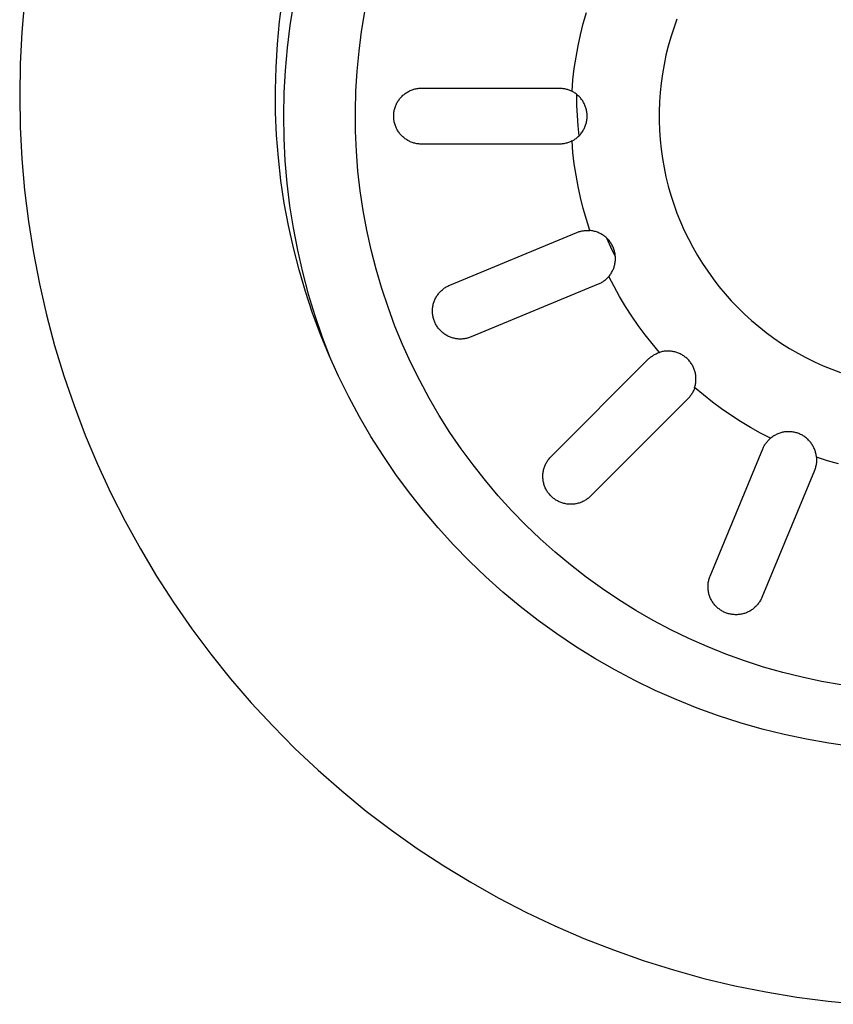
# Model space of a CAD drawing. Units: millimetres. Extents: x -969 to 869, y -925 to 967.
# Drawn here: x 164 to 215, y -628 to -566 of the extents above; entities that cross this region are included whole.
import ezdxf

# ---------------------------------------------------------------- set-up
doc = ezdxf.new("R2010")
doc.units = ezdxf.units.MM
doc.header["$MEASUREMENT"] = 0
doc.layers.add('Make2D$visible$lines', color=7, linetype='Continuous', true_color=0x000000)

msp = doc.modelspace()

# ---------------------------------------------------------------- linework, layer by layer
at = {"layer": 'Make2D$visible$lines', "color": 7, "true_color": 0xffffff}
for p, q in [((164.06, -564.873), (163.888, -566.844)), ((180.012, -566.182), (180.197, -564.771)), ((180.872, -565.026), (180.65, -566.421)), ((185.142, -566.797), (185.347, -565.565)), ((199.007, -566.306), (199.202, -565.618)), ((179.876, -567.599), (180.012, -566.182)), ((198.834, -567), (199.007, -566.306)), ((204.868, -566.029), (204.667, -566.584)), ((163.888, -566.844), (163.785, -568.82)), ((180.65, -566.421), (180.476, -567.823)), ((184.98, -568.036), (185.142, -566.797)), ((198.683, -567.7), (198.834, -567)), ((204.667, -566.584), (204.486, -567.146)), ((179.79, -569.019), (179.876, -567.599)), ((204.486, -567.146), (204.324, -567.713)), ((180.476, -567.823), (180.352, -569.23)), ((184.861, -569.28), (184.98, -568.036)), ((198.555, -568.404), (198.683, -567.7)), ((204.324, -567.713), (204.182, -568.286)), ((163.785, -568.82), (163.751, -570.798)), ((198.449, -569.111), (198.555, -568.404)), ((204.182, -568.286), (204.06, -568.863)), ((179.753, -570.442), (179.79, -569.019)), ((180.352, -569.23), (180.277, -570.641)), ((184.785, -570.528), (184.861, -569.28)), ((198.366, -569.822), (198.449, -569.111)), ((203.958, -569.445), (203.876, -570.029)), ((204.06, -568.863), (203.958, -569.445)), ((198.305, -570.535), (198.366, -569.822)), ((203.876, -570.029), (203.815, -570.616)), ((179.765, -571.865), (179.753, -570.442)), ((180.277, -570.641), (180.251, -572.054)), ((184.752, -571.777), (184.785, -570.528)), ((187.824, -570.71), (187.873, -570.674)), ((187.873, -570.674), (187.923, -570.639)), ((187.923, -570.639), (187.974, -570.605)), ((187.974, -570.605), (188.026, -570.574)), ((188.026, -570.574), (188.08, -570.544)), ((188.08, -570.544), (188.134, -570.516)), ((188.134, -570.516), (188.189, -570.491)), ((188.189, -570.491), (188.246, -570.467)), ((188.246, -570.467), (188.303, -570.445)), ((188.303, -570.445), (188.36, -570.425)), ((188.36, -570.425), (188.419, -570.407)), ((188.419, -570.407), (188.478, -570.391)), ((188.478, -570.391), (188.537, -570.378)), ((188.537, -570.378), (188.597, -570.366)), ((188.597, -570.366), (188.658, -570.356)), ((188.658, -570.356), (188.718, -570.349)), ((188.718, -570.349), (188.779, -570.344)), ((188.779, -570.344), (188.84, -570.34)), ((188.84, -570.34), (188.901, -570.339)), ((188.901, -570.339), (197.501, -570.339)), ((197.501, -570.339), (197.557, -570.34)), ((197.557, -570.34), (197.612, -570.342)), ((197.612, -570.342), (197.668, -570.346)), ((197.668, -570.346), (197.723, -570.352)), ((197.723, -570.352), (197.779, -570.36)), ((197.779, -570.36), (197.833, -570.37)), ((197.833, -570.37), (197.888, -570.381)), ((197.888, -570.381), (197.942, -570.394)), ((197.942, -570.394), (197.996, -570.409)), ((197.996, -570.409), (198.049, -570.426)), ((198.049, -570.426), (198.102, -570.444)), ((198.102, -570.444), (198.153, -570.464)), ((198.153, -570.464), (198.205, -570.486)), ((198.205, -570.486), (198.255, -570.51)), ((198.255, -570.51), (198.305, -570.535)), ((198.358, -570.564), (198.305, -570.535)), ((198.411, -570.594), (198.358, -570.564)), ((198.462, -570.627), (198.411, -570.594)), ((198.512, -570.661), (198.462, -570.627)), ((198.561, -570.697), (198.512, -570.661)), ((198.609, -570.735), (198.561, -570.697)), ((203.815, -570.616), (203.774, -571.205)), ((163.751, -570.798), (163.785, -572.776)), ((187.328, -571.322), (187.356, -571.268)), ((187.356, -571.268), (187.386, -571.214)), ((187.386, -571.214), (187.417, -571.162)), ((187.417, -571.162), (187.45, -571.111)), ((187.45, -571.111), (187.485, -571.061)), ((187.485, -571.061), (187.522, -571.012)), ((187.522, -571.012), (187.561, -570.964)), ((187.561, -570.964), (187.601, -570.918)), ((187.601, -570.918), (187.642, -570.874)), ((187.642, -570.874), (187.685, -570.831)), ((187.685, -570.831), (187.73, -570.789)), ((187.73, -570.789), (187.776, -570.749)), ((187.776, -570.749), (187.824, -570.71)), ((198.606, -570.798), (198.606, -570.732)), ((198.614, -571.429), (198.606, -570.798)), ((198.655, -570.774), (198.609, -570.735)), ((198.7, -570.815), (198.655, -570.774)), ((198.744, -570.857), (198.7, -570.815)), ((198.786, -570.901), (198.744, -570.857)), ((198.826, -570.946), (198.786, -570.901)), ((198.865, -570.993), (198.826, -570.946)), ((198.902, -571.041), (198.865, -570.993)), ((198.938, -571.09), (198.902, -571.041)), ((198.972, -571.141), (198.938, -571.09)), ((199.004, -571.192), (198.972, -571.141)), ((199.034, -571.245), (199.004, -571.192)), ((199.062, -571.299), (199.034, -571.245)), ((199.089, -571.354), (199.062, -571.299)), ((203.774, -571.205), (203.754, -571.794)), ((179.827, -573.287), (179.765, -571.865)), ((184.763, -573.027), (184.752, -571.777)), ((187.155, -571.967), (187.161, -571.906)), ((187.161, -571.906), (187.168, -571.846)), ((187.168, -571.846), (187.178, -571.785)), ((187.178, -571.785), (187.189, -571.726)), ((187.189, -571.726), (187.203, -571.666)), ((187.203, -571.666), (187.219, -571.607)), ((187.219, -571.607), (187.237, -571.549)), ((187.237, -571.549), (187.257, -571.491)), ((187.257, -571.491), (187.279, -571.434)), ((187.279, -571.434), (187.302, -571.378)), ((187.302, -571.378), (187.328, -571.322)), ((198.641, -572.059), (198.614, -571.429)), ((199.114, -571.409), (199.089, -571.354)), ((199.136, -571.465), (199.114, -571.409)), ((199.157, -571.523), (199.136, -571.465)), ((199.175, -571.58), (199.157, -571.523)), ((199.192, -571.639), (199.175, -571.58)), ((199.207, -571.698), (199.192, -571.639)), ((199.219, -571.757), (199.207, -571.698)), ((199.23, -571.817), (199.219, -571.757)), ((199.238, -571.877), (199.23, -571.817)), ((199.245, -571.938), (199.238, -571.877)), ((203.754, -571.794), (203.754, -572.384)), ((180.251, -572.054), (180.275, -573.467)), ((187.151, -572.089), (187.152, -572.028)), ((187.152, -572.15), (187.151, -572.089)), ((187.152, -572.028), (187.155, -571.967)), ((187.155, -572.211), (187.152, -572.15)), ((187.161, -572.272), (187.155, -572.211)), ((187.168, -572.333), (187.161, -572.272)), ((187.178, -572.393), (187.168, -572.333)), ((187.189, -572.453), (187.178, -572.393)), ((187.203, -572.513), (187.189, -572.453)), ((187.219, -572.572), (187.203, -572.513)), ((198.686, -572.688), (198.641, -572.059)), ((199.175, -572.598), (199.192, -572.54)), ((199.192, -572.54), (199.207, -572.481)), ((199.207, -572.481), (199.219, -572.421)), ((199.219, -572.421), (199.23, -572.362)), ((199.23, -572.362), (199.238, -572.301)), ((199.238, -572.301), (199.245, -572.241)), ((199.249, -571.998), (199.245, -571.938)), ((199.245, -572.241), (199.249, -572.18)), ((199.251, -572.059), (199.249, -571.998)), ((199.249, -572.18), (199.251, -572.12)), ((199.251, -572.12), (199.251, -572.059)), ((203.754, -572.384), (203.774, -572.974)), ((163.785, -572.776), (163.888, -574.752)), ((184.818, -574.275), (184.763, -573.027)), ((187.237, -572.63), (187.219, -572.572)), ((187.257, -572.688), (187.237, -572.63)), ((187.279, -572.745), (187.257, -572.688)), ((187.302, -572.801), (187.279, -572.745)), ((187.328, -572.857), (187.302, -572.801)), ((187.356, -572.911), (187.328, -572.857)), ((187.386, -572.964), (187.356, -572.911)), ((187.417, -573.017), (187.386, -572.964)), ((187.45, -573.068), (187.417, -573.017)), ((187.485, -573.118), (187.45, -573.068)), ((187.522, -573.167), (187.485, -573.118)), ((187.561, -573.214), (187.522, -573.167)), ((198.75, -573.316), (198.686, -572.688)), ((198.865, -573.186), (198.902, -573.138)), ((198.902, -573.138), (198.938, -573.088)), ((198.938, -573.088), (198.972, -573.038)), ((198.972, -573.038), (199.004, -572.986)), ((199.004, -572.986), (199.034, -572.934)), ((199.034, -572.934), (199.062, -572.88)), ((199.062, -572.88), (199.089, -572.825)), ((199.089, -572.825), (199.114, -572.77)), ((199.114, -572.77), (199.136, -572.713)), ((199.136, -572.713), (199.157, -572.656)), ((199.157, -572.656), (199.175, -572.598)), ((203.774, -572.974), (203.815, -573.563)), ((179.938, -574.706), (179.827, -573.287)), ((180.275, -573.467), (180.347, -574.878)), ((187.601, -573.26), (187.561, -573.214)), ((187.642, -573.305), (187.601, -573.26)), ((187.685, -573.348), (187.642, -573.305)), ((187.73, -573.39), (187.685, -573.348)), ((187.776, -573.43), (187.73, -573.39)), ((187.824, -573.468), (187.776, -573.43)), ((187.873, -573.505), (187.824, -573.468)), ((187.923, -573.54), (187.873, -573.505)), ((187.974, -573.573), (187.923, -573.54)), ((188.026, -573.605), (187.974, -573.573)), ((188.08, -573.635), (188.026, -573.605)), ((188.134, -573.662), (188.08, -573.635)), ((188.189, -573.688), (188.134, -573.662)), ((188.246, -573.712), (188.189, -573.688)), ((188.303, -573.734), (188.246, -573.712)), ((188.36, -573.754), (188.303, -573.734)), ((188.419, -573.772), (188.36, -573.754)), ((188.478, -573.787), (188.419, -573.772)), ((197.972, -573.775), (197.915, -573.79)), ((198.03, -573.758), (197.972, -573.775)), ((198.086, -573.739), (198.03, -573.758)), ((198.142, -573.718), (198.086, -573.739)), ((198.197, -573.695), (198.142, -573.718)), ((198.251, -573.67), (198.197, -573.695)), ((198.305, -573.644), (198.251, -573.67)), ((198.305, -573.644), (198.358, -573.615)), ((198.366, -574.357), (198.305, -573.644)), ((198.358, -573.615), (198.411, -573.584)), ((198.411, -573.584), (198.462, -573.552)), ((198.462, -573.552), (198.512, -573.518)), ((198.512, -573.518), (198.561, -573.482)), ((198.561, -573.482), (198.609, -573.444)), ((198.609, -573.444), (198.655, -573.405)), ((198.655, -573.405), (198.7, -573.364)), ((198.7, -573.364), (198.744, -573.322)), ((198.744, -573.322), (198.786, -573.278)), ((198.786, -573.278), (198.826, -573.232)), ((198.826, -573.232), (198.865, -573.186)), ((203.815, -573.563), (203.876, -574.15)), ((184.915, -575.521), (184.818, -574.275)), ((188.537, -573.801), (188.478, -573.787)), ((188.597, -573.813), (188.537, -573.801)), ((188.658, -573.822), (188.597, -573.813)), ((188.718, -573.83), (188.658, -573.822)), ((188.779, -573.835), (188.718, -573.83)), ((188.84, -573.838), (188.779, -573.835)), ((188.901, -573.839), (188.84, -573.838)), ((197.501, -573.839), (188.901, -573.839)), ((197.561, -573.838), (197.501, -573.839)), ((197.62, -573.835), (197.561, -573.838)), ((197.68, -573.83), (197.62, -573.835)), ((197.739, -573.823), (197.68, -573.83)), ((197.798, -573.814), (197.739, -573.823)), ((197.857, -573.803), (197.798, -573.814)), ((197.915, -573.79), (197.857, -573.803)), ((198.449, -575.067), (198.366, -574.357)), ((203.876, -574.15), (203.958, -574.734)), ((163.888, -574.752), (164.06, -576.723)), ((180.098, -576.12), (179.938, -574.706)), ((180.347, -574.878), (180.469, -576.285)), ((203.958, -574.734), (204.06, -575.315)), ((185.056, -576.762), (184.915, -575.521)), ((198.555, -575.775), (198.449, -575.067)), ((204.06, -575.315), (204.182, -575.893)), ((180.307, -577.528), (180.098, -576.12)), ((198.683, -576.479), (198.555, -575.775)), ((204.182, -575.893), (204.324, -576.466)), ((164.06, -576.723), (164.3, -578.687)), ((180.469, -576.285), (180.64, -577.688)), ((185.239, -577.999), (185.056, -576.762)), ((198.834, -577.178), (198.683, -576.479)), ((204.324, -576.466), (204.486, -577.033)), ((199.007, -577.873), (198.834, -577.178)), ((204.486, -577.033), (204.667, -577.595)), ((180.565, -578.927), (180.307, -577.528)), ((180.64, -577.688), (180.86, -579.083)), ((185.466, -579.227), (185.239, -577.999)), ((199.202, -578.561), (199.007, -577.873)), ((204.667, -577.595), (204.868, -578.149)), ((164.3, -578.687), (164.608, -580.642)), ((199.419, -579.243), (199.202, -578.561)), ((204.868, -578.149), (205.088, -578.697)), ((205.088, -578.697), (205.327, -579.237)), ((180.872, -580.317), (180.565, -578.927)), ((180.86, -579.083), (181.128, -580.471)), ((185.735, -580.448), (185.466, -579.227)), ((198.705, -579.33), (198.758, -579.313)), ((198.758, -579.313), (198.812, -579.297)), ((198.812, -579.297), (198.865, -579.283)), ((198.865, -579.283), (198.92, -579.271)), ((198.92, -579.271), (198.975, -579.26)), ((198.975, -579.26), (199.03, -579.252)), ((199.03, -579.252), (199.085, -579.245)), ((199.085, -579.245), (199.14, -579.24)), ((199.14, -579.24), (199.196, -579.237)), ((199.196, -579.237), (199.252, -579.236)), ((199.252, -579.236), (199.307, -579.236)), ((199.307, -579.236), (199.363, -579.239)), ((199.363, -579.239), (199.419, -579.243)), ((199.479, -579.249), (199.419, -579.243)), ((199.539, -579.257), (199.479, -579.249)), ((199.599, -579.268), (199.539, -579.257)), ((199.659, -579.28), (199.599, -579.268)), ((199.718, -579.295), (199.659, -579.28)), ((199.776, -579.311), (199.718, -579.295)), ((199.834, -579.33), (199.776, -579.311)), ((205.327, -579.237), (205.584, -579.768)), ((190.656, -582.661), (198.601, -579.37)), ((198.601, -579.37), (198.653, -579.349)), ((198.653, -579.349), (198.705, -579.33)), ((199.891, -579.35), (199.834, -579.33)), ((199.948, -579.373), (199.891, -579.35)), ((200.003, -579.397), (199.948, -579.373)), ((200.058, -579.424), (200.003, -579.397)), ((200.112, -579.452), (200.058, -579.424)), ((200.164, -579.482), (200.112, -579.452)), ((200.216, -579.514), (200.164, -579.482)), ((200.267, -579.548), (200.216, -579.514)), ((200.316, -579.583), (200.267, -579.548)), ((200.364, -579.62), (200.316, -579.583)), ((200.411, -579.659), (200.364, -579.62)), ((200.456, -579.699), (200.411, -579.659)), ((200.5, -579.741), (200.456, -579.699)), ((200.743, -580.289), (200.486, -579.728)), ((200.543, -579.785), (200.5, -579.741)), ((200.584, -579.83), (200.543, -579.785)), ((200.623, -579.876), (200.584, -579.83)), ((200.661, -579.923), (200.623, -579.876)), ((200.697, -579.972), (200.661, -579.923)), ((205.584, -579.768), (205.86, -580.29)), ((181.226, -581.696), (180.872, -580.317)), ((181.128, -580.471), (181.444, -581.847)), ((186.046, -581.658), (185.735, -580.448)), ((200.731, -580.022), (200.697, -579.972)), ((200.764, -580.074), (200.731, -580.022)), ((201.015, -580.842), (200.743, -580.289)), ((200.795, -580.126), (200.764, -580.074)), ((200.824, -580.179), (200.795, -580.126)), ((200.851, -580.234), (200.824, -580.179)), ((200.876, -580.289), (200.851, -580.234)), ((200.899, -580.345), (200.876, -580.289)), ((200.92, -580.402), (200.899, -580.345)), ((200.94, -580.46), (200.92, -580.402)), ((200.957, -580.518), (200.94, -580.46)), ((200.972, -580.577), (200.957, -580.518)), ((205.86, -580.29), (206.153, -580.801)), ((164.608, -580.642), (164.983, -582.584)), ((200.985, -580.636), (200.972, -580.577)), ((200.997, -580.696), (200.985, -580.636)), ((201.006, -580.756), (200.997, -580.696)), ((201.013, -580.816), (201.006, -580.756)), ((201.01, -581.18), (201.016, -581.12)), ((201.017, -580.877), (201.013, -580.816)), ((201.016, -581.12), (201.019, -581.059)), ((201.02, -580.937), (201.017, -580.877)), ((201.019, -581.059), (201.021, -580.998)), ((201.021, -580.998), (201.02, -580.937)), ((206.153, -580.801), (206.464, -581.303)), ((181.628, -583.061), (181.226, -581.696)), ((186.399, -582.857), (186.046, -581.658)), ((200.813, -581.814), (200.841, -581.76)), ((200.841, -581.76), (200.867, -581.705)), ((200.867, -581.705), (200.891, -581.65)), ((200.891, -581.65), (200.913, -581.593)), ((200.913, -581.593), (200.933, -581.536)), ((200.933, -581.536), (200.951, -581.478)), ((200.951, -581.478), (200.967, -581.419)), ((200.967, -581.419), (200.981, -581.36)), ((200.981, -581.36), (200.993, -581.3)), ((200.993, -581.3), (201.002, -581.24)), ((201.002, -581.24), (201.01, -581.18)), ((206.464, -581.303), (206.793, -581.793)), ((181.444, -581.847), (181.809, -583.213)), ((200.304, -582.399), (200.255, -582.434)), ((200.351, -582.363), (200.304, -582.399)), ((200.398, -582.326), (200.351, -582.363)), ((200.443, -582.287), (200.398, -582.326)), ((200.486, -582.246), (200.443, -582.287)), ((200.528, -582.204), (200.486, -582.246)), ((200.569, -582.16), (200.528, -582.204)), ((200.608, -582.115), (200.569, -582.16)), ((200.608, -582.115), (200.647, -582.068)), ((200.937, -582.751), (200.608, -582.115)), ((200.647, -582.068), (200.683, -582.02)), ((200.683, -582.02), (200.718, -581.97)), ((200.718, -581.97), (200.752, -581.919)), ((200.752, -581.919), (200.783, -581.867)), ((200.783, -581.867), (200.813, -581.814)), ((206.793, -581.793), (207.138, -582.272)), ((207.138, -582.272), (207.5, -582.738)), ((164.983, -582.584), (165.426, -584.513)), ((186.794, -584.043), (186.399, -582.857)), ((190.104, -583.024), (190.148, -582.983)), ((190.148, -582.983), (190.194, -582.943)), ((190.194, -582.943), (190.24, -582.905)), ((190.24, -582.905), (190.288, -582.868)), ((190.288, -582.868), (190.338, -582.833)), ((190.338, -582.833), (190.388, -582.8)), ((190.388, -582.8), (190.44, -582.769)), ((190.44, -582.769), (190.492, -582.739)), ((190.492, -582.739), (190.546, -582.711)), ((190.546, -582.711), (190.6, -582.685)), ((190.6, -582.685), (190.656, -582.661)), ((199.941, -582.604), (191.995, -585.895)), ((199.995, -582.58), (199.941, -582.604)), ((200.049, -582.554), (199.995, -582.58)), ((200.102, -582.527), (200.049, -582.554)), ((200.154, -582.498), (200.102, -582.527)), ((200.205, -582.467), (200.154, -582.498)), ((200.255, -582.434), (200.205, -582.467)), ((201.286, -583.375), (200.937, -582.751)), ((207.5, -582.738), (207.877, -583.192)), ((182.077, -584.411), (181.628, -583.061)), ((181.809, -583.213), (182.22, -584.564)), ((189.681, -583.679), (189.703, -583.622)), ((189.703, -583.622), (189.727, -583.567)), ((189.727, -583.567), (189.752, -583.512)), ((189.752, -583.512), (189.78, -583.458)), ((189.78, -583.458), (189.809, -583.405)), ((189.809, -583.405), (189.84, -583.353)), ((189.84, -583.353), (189.873, -583.302)), ((189.873, -583.302), (189.907, -583.253)), ((189.907, -583.253), (189.943, -583.205)), ((189.943, -583.205), (189.981, -583.157)), ((189.981, -583.157), (190.021, -583.112)), ((190.021, -583.112), (190.062, -583.067)), ((190.062, -583.067), (190.104, -583.024)), ((201.655, -583.989), (201.286, -583.375)), ((207.877, -583.192), (208.27, -583.632)), ((208.27, -583.632), (208.678, -584.058)), ((187.229, -585.214), (186.794, -584.043)), ((189.576, -584.27), (189.577, -584.21)), ((189.577, -584.21), (189.58, -584.15)), ((189.58, -584.15), (189.586, -584.089)), ((189.586, -584.089), (189.593, -584.029)), ((189.593, -584.029), (189.603, -583.97)), ((189.603, -583.97), (189.615, -583.911)), ((189.615, -583.911), (189.628, -583.852)), ((189.628, -583.852), (189.644, -583.793)), ((189.644, -583.793), (189.662, -583.736)), ((189.662, -583.736), (189.681, -583.679)), ((202.043, -584.59), (201.655, -583.989)), ((208.678, -584.058), (209.101, -584.47)), ((165.426, -584.513), (165.935, -586.425)), ((182.573, -585.745), (182.077, -584.411)), ((182.22, -584.564), (182.679, -585.901)), ((189.576, -584.331), (189.576, -584.27)), ((189.579, -584.391), (189.576, -584.331)), ((189.584, -584.451), (189.579, -584.391)), ((189.591, -584.511), (189.584, -584.451)), ((189.6, -584.571), (189.591, -584.511)), ((189.611, -584.63), (189.6, -584.571)), ((189.625, -584.689), (189.611, -584.63)), ((189.64, -584.748), (189.625, -584.689)), ((189.657, -584.806), (189.64, -584.748)), ((189.676, -584.863), (189.657, -584.806)), ((189.697, -584.92), (189.676, -584.863)), ((202.45, -585.178), (202.043, -584.59)), ((209.101, -584.47), (209.538, -584.867)), ((187.705, -586.369), (187.229, -585.214)), ((189.721, -584.975), (189.697, -584.92)), ((189.746, -585.03), (189.721, -584.975)), ((189.773, -585.084), (189.746, -585.03)), ((189.801, -585.138), (189.773, -585.084)), ((189.832, -585.19), (189.801, -585.138)), ((189.864, -585.241), (189.832, -585.19)), ((189.898, -585.291), (189.864, -585.241)), ((189.934, -585.339), (189.898, -585.291)), ((189.972, -585.387), (189.934, -585.339)), ((190.011, -585.433), (189.972, -585.387)), ((190.051, -585.477), (190.011, -585.433)), ((190.093, -585.521), (190.051, -585.477)), ((202.875, -585.754), (202.45, -585.178)), ((209.538, -584.867), (209.988, -585.248)), ((209.988, -585.248), (210.451, -585.614)), ((183.115, -587.061), (182.573, -585.745)), ((182.679, -585.901), (183.184, -587.22)), ((190.137, -585.562), (190.093, -585.521)), ((190.182, -585.603), (190.137, -585.562)), ((190.229, -585.641), (190.182, -585.603)), ((190.276, -585.678), (190.229, -585.641)), ((190.325, -585.714), (190.276, -585.678)), ((190.375, -585.747), (190.325, -585.714)), ((190.427, -585.779), (190.375, -585.747)), ((190.479, -585.809), (190.427, -585.779)), ((190.532, -585.838), (190.479, -585.809)), ((190.587, -585.864), (190.532, -585.838)), ((190.642, -585.889), (190.587, -585.864)), ((190.698, -585.911), (190.642, -585.889)), ((190.755, -585.932), (190.698, -585.911)), ((190.812, -585.951), (190.755, -585.932)), ((190.87, -585.968), (190.812, -585.951)), ((190.929, -585.982), (190.87, -585.968)), ((190.988, -585.995), (190.929, -585.982)), ((191.047, -586.006), (190.988, -585.995)), ((191.107, -586.014), (191.047, -586.006)), ((191.167, -586.021), (191.107, -586.014)), ((191.227, -586.025), (191.167, -586.021)), ((191.288, -586.027), (191.227, -586.025)), ((191.348, -586.028), (191.288, -586.027)), ((191.409, -586.026), (191.348, -586.028)), ((191.469, -586.022), (191.409, -586.026)), ((191.529, -586.016), (191.469, -586.022)), ((191.589, -586.008), (191.529, -586.016)), ((191.648, -585.998), (191.589, -586.008)), ((191.708, -585.986), (191.648, -585.998)), ((191.766, -585.971), (191.708, -585.986)), ((191.825, -585.955), (191.766, -585.971)), ((191.882, -585.937), (191.825, -585.955)), ((191.939, -585.917), (191.882, -585.937)), ((191.995, -585.895), (191.939, -585.917)), ((203.319, -586.315), (202.875, -585.754)), ((210.451, -585.614), (210.927, -585.963)), ((210.927, -585.963), (211.414, -586.296)), ((165.935, -586.425), (166.51, -588.318)), ((188.22, -587.508), (187.705, -586.369)), ((203.78, -586.862), (203.319, -586.315)), ((211.414, -586.296), (211.913, -586.611)), ((211.913, -586.611), (212.422, -586.909)), ((183.702, -588.358), (183.115, -587.061)), ((196.992, -593.373), (203.073, -587.292)), ((203.073, -587.292), (203.113, -587.253)), ((203.113, -587.253), (203.154, -587.215)), ((203.154, -587.215), (203.196, -587.179)), ((203.196, -587.179), (203.24, -587.144)), ((203.24, -587.144), (203.284, -587.111)), ((203.284, -587.111), (203.33, -587.079)), ((203.33, -587.079), (203.376, -587.048)), ((203.376, -587.048), (203.424, -587.019)), ((203.424, -587.019), (203.473, -586.992)), ((203.473, -586.992), (203.522, -586.966)), ((203.522, -586.966), (203.572, -586.942)), ((203.572, -586.942), (203.623, -586.919)), ((203.623, -586.919), (203.675, -586.899)), ((203.675, -586.899), (203.727, -586.879)), ((203.727, -586.879), (203.78, -586.862)), ((203.838, -586.845), (203.78, -586.862)), ((203.897, -586.829), (203.838, -586.845)), ((203.956, -586.816), (203.897, -586.829)), ((204.016, -586.805), (203.956, -586.816)), ((204.076, -586.795), (204.016, -586.805)), ((204.136, -586.788), (204.076, -586.795)), ((204.197, -586.783), (204.136, -586.788)), ((204.258, -586.78), (204.197, -586.783)), ((204.318, -586.78), (204.258, -586.78)), ((204.379, -586.781), (204.318, -586.78)), ((204.44, -586.784), (204.379, -586.781)), ((204.5, -586.79), (204.44, -586.784)), ((204.561, -586.797), (204.5, -586.79)), ((204.62, -586.807), (204.561, -586.797)), ((204.68, -586.819), (204.62, -586.807)), ((204.739, -586.833), (204.68, -586.819)), ((204.798, -586.849), (204.739, -586.833)), ((204.856, -586.867), (204.798, -586.849)), ((204.913, -586.887), (204.856, -586.867)), ((204.97, -586.908), (204.913, -586.887)), ((205.026, -586.932), (204.97, -586.908)), ((205.081, -586.958), (205.026, -586.932)), ((205.135, -586.986), (205.081, -586.958)), ((205.188, -587.015), (205.135, -586.986)), ((205.24, -587.047), (205.188, -587.015)), ((205.291, -587.08), (205.24, -587.047)), ((205.341, -587.115), (205.291, -587.08)), ((205.389, -587.151), (205.341, -587.115)), ((205.436, -587.19), (205.389, -587.151)), ((205.482, -587.229), (205.436, -587.19)), ((205.527, -587.271), (205.482, -587.229)), ((205.57, -587.314), (205.527, -587.271)), ((205.611, -587.358), (205.57, -587.314)), ((212.422, -586.909), (212.941, -587.189)), ((212.941, -587.189), (213.47, -587.451)), ((188.775, -588.628), (188.22, -587.508)), ((205.651, -587.404), (205.611, -587.358)), ((205.689, -587.451), (205.651, -587.404)), ((205.726, -587.5), (205.689, -587.451)), ((205.761, -587.55), (205.726, -587.5)), ((205.794, -587.6), (205.761, -587.55)), ((205.825, -587.652), (205.794, -587.6)), ((205.855, -587.706), (205.825, -587.652)), ((205.882, -587.76), (205.855, -587.706)), ((205.908, -587.815), (205.882, -587.76)), ((205.932, -587.871), (205.908, -587.815)), ((205.954, -587.927), (205.932, -587.871)), ((205.974, -587.985), (205.954, -587.927)), ((213.47, -587.451), (214.008, -587.695)), ((214.008, -587.695), (214.553, -587.919)), ((214.553, -587.919), (215.107, -588.125)), ((166.51, -588.318), (167.151, -590.19)), ((184.334, -589.633), (183.702, -588.358)), ((205.992, -588.043), (205.974, -587.985)), ((206.008, -588.101), (205.992, -588.043)), ((206.022, -588.16), (206.008, -588.101)), ((206.033, -588.22), (206.022, -588.16)), ((206.043, -588.28), (206.033, -588.22)), ((206.051, -588.34), (206.043, -588.28)), ((206.056, -588.401), (206.051, -588.34)), ((206.06, -588.461), (206.056, -588.401)), ((206.061, -588.522), (206.06, -588.461)), ((206.06, -588.583), (206.061, -588.522)), ((189.368, -589.727), (188.775, -588.628)), ((205.938, -589.173), (205.916, -589.228)), ((205.959, -589.117), (205.938, -589.173)), ((205.978, -589.06), (205.959, -589.117)), ((205.978, -589.06), (205.996, -589.002)), ((206.526, -589.522), (205.978, -589.06)), ((205.996, -589.002), (206.011, -588.943)), ((206.011, -588.943), (206.025, -588.884)), ((206.025, -588.884), (206.036, -588.825)), ((206.036, -588.825), (206.045, -588.764)), ((206.045, -588.764), (206.052, -588.704)), ((206.052, -588.704), (206.057, -588.644)), ((206.057, -588.644), (206.06, -588.583)), ((185.009, -590.886), (184.334, -589.633)), ((189.999, -590.806), (189.368, -589.727)), ((205.548, -589.767), (199.467, -595.848)), ((205.59, -589.724), (205.548, -589.767)), ((205.63, -589.68), (205.59, -589.724)), ((205.668, -589.634), (205.63, -589.68)), ((205.705, -589.587), (205.668, -589.634)), ((205.74, -589.539), (205.705, -589.587)), ((205.774, -589.49), (205.74, -589.539)), ((205.806, -589.44), (205.774, -589.49)), ((205.836, -589.388), (205.806, -589.44)), ((205.864, -589.336), (205.836, -589.388)), ((205.891, -589.282), (205.864, -589.336)), ((205.916, -589.228), (205.891, -589.282)), ((207.087, -589.965), (206.526, -589.522)), ((167.151, -590.19), (167.856, -592.038)), ((207.662, -590.391), (207.087, -589.965)), ((208.251, -590.797), (207.662, -590.391)), ((185.728, -592.114), (185.009, -590.886)), ((190.667, -591.862), (189.999, -590.806)), ((208.852, -591.185), (208.251, -590.797)), ((209.465, -591.554), (208.852, -591.185)), ((210.09, -591.903), (209.465, -591.554)), ((167.856, -592.038), (168.626, -593.861)), ((186.489, -593.317), (185.728, -592.114)), ((191.372, -592.894), (190.667, -591.862)), ((210.725, -592.232), (210.09, -591.903)), ((210.683, -592.268), (210.725, -592.232)), ((210.772, -592.194), (210.725, -592.232)), ((210.821, -592.157), (210.772, -592.194)), ((210.87, -592.122), (210.821, -592.157)), ((210.921, -592.089), (210.87, -592.122)), ((210.973, -592.057), (210.921, -592.089)), ((211.026, -592.028), (210.973, -592.057)), ((211.08, -592), (211.026, -592.028)), ((211.135, -591.974), (211.08, -592)), ((211.191, -591.95), (211.135, -591.974)), ((211.248, -591.928), (211.191, -591.95)), ((211.305, -591.908), (211.248, -591.928)), ((211.363, -591.89), (211.305, -591.908)), ((211.422, -591.874), (211.363, -591.89)), ((211.481, -591.86), (211.422, -591.874)), ((211.54, -591.848), (211.481, -591.86)), ((211.6, -591.838), (211.54, -591.848)), ((211.66, -591.83), (211.6, -591.838)), ((211.721, -591.825), (211.66, -591.83)), ((211.782, -591.821), (211.721, -591.825)), ((211.842, -591.82), (211.782, -591.821)), ((211.903, -591.82), (211.842, -591.82)), ((211.964, -591.823), (211.903, -591.82)), ((212.024, -591.828), (211.964, -591.823)), ((212.085, -591.835), (212.024, -591.828)), ((212.145, -591.844), (212.085, -591.835)), ((212.204, -591.855), (212.145, -591.844)), ((212.264, -591.868), (212.204, -591.855)), ((212.323, -591.884), (212.264, -591.868)), ((212.381, -591.901), (212.323, -591.884)), ((212.438, -591.92), (212.381, -591.901)), ((212.495, -591.941), (212.438, -591.92)), ((212.551, -591.965), (212.495, -591.941)), ((212.607, -591.99), (212.551, -591.965)), ((212.661, -592.017), (212.607, -591.99)), ((212.714, -592.046), (212.661, -592.017)), ((212.767, -592.077), (212.714, -592.046)), ((212.818, -592.109), (212.767, -592.077)), ((212.868, -592.144), (212.818, -592.109)), ((212.917, -592.18), (212.868, -592.144)), ((212.965, -592.217), (212.917, -592.18)), ((213.011, -592.257), (212.965, -592.217)), ((210.237, -592.9), (210.259, -592.849)), ((210.259, -592.849), (210.282, -592.798)), ((210.282, -592.798), (210.307, -592.748)), ((210.307, -592.748), (210.334, -592.699)), ((210.334, -592.699), (210.362, -592.651)), ((210.362, -592.651), (210.392, -592.604)), ((210.392, -592.604), (210.423, -592.558)), ((210.423, -592.558), (210.456, -592.513)), ((210.456, -592.513), (210.491, -592.47)), ((210.491, -592.47), (210.526, -592.427)), ((210.526, -592.427), (210.564, -592.385)), ((210.564, -592.385), (210.602, -592.345)), ((210.602, -592.345), (210.642, -592.306)), ((210.642, -592.306), (210.683, -592.268)), ((213.056, -592.298), (213.011, -592.257)), ((213.099, -592.34), (213.056, -592.298)), ((213.141, -592.384), (213.099, -592.34)), ((213.182, -592.43), (213.141, -592.384)), ((213.22, -592.476), (213.182, -592.43)), ((213.257, -592.525), (213.22, -592.476)), ((213.293, -592.574), (213.257, -592.525)), ((213.327, -592.624), (213.293, -592.574)), ((213.358, -592.676), (213.327, -592.624)), ((213.389, -592.729), (213.358, -592.676)), ((213.417, -592.783), (213.389, -592.729)), ((213.443, -592.837), (213.417, -592.783)), ((213.468, -592.893), (213.443, -592.837)), ((187.291, -594.492), (186.489, -593.317)), ((192.111, -593.901), (191.372, -592.894)), ((196.871, -593.508), (196.91, -593.462)), ((196.91, -593.462), (196.95, -593.417)), ((196.95, -593.417), (196.992, -593.373)), ((206.946, -600.845), (210.237, -592.9)), ((213.49, -592.949), (213.468, -592.893)), ((213.511, -593.007), (213.49, -592.949)), ((213.529, -593.064), (213.511, -593.007)), ((213.546, -593.123), (213.529, -593.064)), ((213.56, -593.182), (213.546, -593.123)), ((213.573, -593.241), (213.56, -593.182)), ((213.583, -593.301), (213.573, -593.241)), ((213.591, -593.361), (213.583, -593.301)), ((213.598, -593.422), (213.591, -593.361)), ((214.279, -593.639), (213.598, -593.422)), ((213.598, -593.422), (213.602, -593.481)), ((213.602, -593.481), (213.604, -593.541)), ((168.626, -593.861), (169.457, -595.657)), ((192.886, -594.882), (192.111, -593.901)), ((196.542, -594.148), (196.559, -594.09)), ((196.559, -594.09), (196.578, -594.033)), ((196.578, -594.033), (196.599, -593.976)), ((196.599, -593.976), (196.622, -593.92)), ((196.622, -593.92), (196.647, -593.865)), ((196.647, -593.865), (196.673, -593.811)), ((196.673, -593.811), (196.702, -593.758)), ((196.702, -593.758), (196.732, -593.705)), ((196.732, -593.705), (196.764, -593.654)), ((196.764, -593.654), (196.798, -593.604)), ((196.798, -593.604), (196.834, -593.555)), ((196.834, -593.555), (196.871, -593.508)), ((213.53, -594.071), (213.512, -594.128)), ((213.547, -594.013), (213.53, -594.071)), ((213.561, -593.955), (213.547, -594.013)), ((213.573, -593.897), (213.561, -593.955)), ((213.583, -593.838), (213.573, -593.897)), ((213.591, -593.779), (213.583, -593.838)), ((213.597, -593.72), (213.591, -593.779)), ((213.601, -593.66), (213.597, -593.72)), ((213.603, -593.601), (213.601, -593.66)), ((213.604, -593.541), (213.603, -593.601)), ((214.968, -593.833), (214.279, -593.639)), ((188.134, -595.639), (187.291, -594.492)), ((196.48, -594.565), (196.483, -594.505)), ((196.48, -594.626), (196.48, -594.565)), ((196.481, -594.686), (196.48, -594.626)), ((196.485, -594.747), (196.481, -594.686)), ((196.483, -594.505), (196.488, -594.445)), ((196.488, -594.445), (196.494, -594.385)), ((196.494, -594.385), (196.503, -594.325)), ((196.503, -594.325), (196.514, -594.266)), ((196.514, -594.266), (196.527, -594.207)), ((196.527, -594.207), (196.542, -594.148)), ((213.471, -594.239), (210.179, -602.185)), ((213.492, -594.184), (213.471, -594.239)), ((213.512, -594.128), (213.492, -594.184)), ((193.693, -595.836), (192.886, -594.882)), ((196.491, -594.807), (196.485, -594.747)), ((196.498, -594.867), (196.491, -594.807)), ((196.508, -594.926), (196.498, -594.867)), ((196.52, -594.985), (196.508, -594.926)), ((196.534, -595.044), (196.52, -594.985)), ((196.55, -595.102), (196.534, -595.044)), ((196.568, -595.16), (196.55, -595.102)), ((196.588, -595.217), (196.568, -595.16)), ((196.61, -595.273), (196.588, -595.217)), ((196.634, -595.329), (196.61, -595.273)), ((196.66, -595.384), (196.634, -595.329)), ((169.457, -595.657), (170.351, -597.422)), ((189.015, -596.756), (188.134, -595.639)), ((194.534, -596.76), (193.693, -595.836)), ((196.687, -595.437), (196.66, -595.384)), ((196.717, -595.49), (196.687, -595.437)), ((196.748, -595.542), (196.717, -595.49)), ((196.781, -595.592), (196.748, -595.542)), ((196.816, -595.642), (196.781, -595.592)), ((196.852, -595.69), (196.816, -595.642)), ((196.89, -595.737), (196.852, -595.69)), ((196.93, -595.783), (196.89, -595.737)), ((196.971, -595.827), (196.93, -595.783)), ((197.014, -595.869), (196.971, -595.827)), ((197.058, -595.911), (197.014, -595.869)), ((197.104, -595.95), (197.058, -595.911)), ((199.379, -595.931), (199.333, -595.969)), ((199.424, -595.89), (199.379, -595.931)), ((199.467, -595.848), (199.424, -595.89)), ((197.15, -595.988), (197.104, -595.95)), ((197.199, -596.025), (197.15, -595.988)), ((197.248, -596.06), (197.199, -596.025)), ((197.299, -596.093), (197.248, -596.06)), ((197.35, -596.124), (197.299, -596.093)), ((197.403, -596.153), (197.35, -596.124)), ((197.457, -596.181), (197.403, -596.153)), ((197.511, -596.207), (197.457, -596.181)), ((197.567, -596.23), (197.511, -596.207)), ((197.623, -596.252), (197.567, -596.23)), ((197.68, -596.272), (197.623, -596.252)), ((197.738, -596.29), (197.68, -596.272)), ((197.796, -596.306), (197.738, -596.29)), ((197.855, -596.32), (197.796, -596.306)), ((197.914, -596.332), (197.855, -596.32)), ((197.974, -596.342), (197.914, -596.332)), ((198.034, -596.35), (197.974, -596.342)), ((198.094, -596.356), (198.034, -596.35)), ((198.154, -596.359), (198.094, -596.356)), ((198.215, -596.361), (198.154, -596.359)), ((198.275, -596.36), (198.215, -596.361)), ((198.335, -596.358), (198.275, -596.36)), ((198.396, -596.353), (198.335, -596.358)), ((198.456, -596.346), (198.396, -596.353)), ((198.515, -596.337), (198.456, -596.346)), ((198.575, -596.326), (198.515, -596.337)), ((198.634, -596.313), (198.575, -596.326)), ((198.692, -596.299), (198.634, -596.313)), ((198.75, -596.282), (198.692, -596.299)), ((198.808, -596.263), (198.75, -596.282)), ((198.864, -596.242), (198.808, -596.263)), ((198.92, -596.219), (198.864, -596.242)), ((198.975, -596.194), (198.92, -596.219)), ((199.03, -596.167), (198.975, -596.194)), ((199.083, -596.139), (199.03, -596.167)), ((199.135, -596.108), (199.083, -596.139)), ((199.186, -596.076), (199.135, -596.108)), ((199.236, -596.042), (199.186, -596.076)), ((199.285, -596.007), (199.236, -596.042)), ((199.333, -595.969), (199.285, -596.007)), ((189.935, -597.842), (189.015, -596.756)), ((195.406, -597.655), (194.534, -596.76)), ((170.351, -597.422), (171.305, -599.155)), ((196.309, -598.52), (195.406, -597.655)), ((190.893, -598.895), (189.935, -597.842)), ((191.886, -599.915), (190.893, -598.895)), ((197.241, -599.352), (196.309, -598.52)), ((171.305, -599.155), (172.319, -600.854)), ((198.201, -600.152), (197.241, -599.352)), ((192.914, -600.899), (191.886, -599.915)), ((199.189, -600.917), (198.201, -600.152)), ((172.319, -600.854), (173.392, -602.517)), ((206.924, -600.901), (206.946, -600.845)), ((193.975, -601.847), (192.914, -600.899)), ((200.202, -601.648), (199.189, -600.917)), ((206.813, -601.492), (206.815, -601.432)), ((206.815, -601.432), (206.819, -601.372)), ((206.819, -601.372), (206.825, -601.311)), ((206.825, -601.311), (206.833, -601.252)), ((206.833, -601.252), (206.843, -601.192)), ((206.843, -601.192), (206.855, -601.133)), ((206.855, -601.133), (206.869, -601.074)), ((206.869, -601.074), (206.885, -601.016)), ((206.885, -601.016), (206.904, -600.958)), ((206.904, -600.958), (206.924, -600.901)), ((195.069, -602.758), (193.975, -601.847)), ((201.24, -602.344), (200.202, -601.648)), ((206.813, -601.553), (206.813, -601.492)), ((206.815, -601.613), (206.813, -601.553)), ((206.82, -601.673), (206.815, -601.613)), ((206.826, -601.733), (206.82, -601.673)), ((206.835, -601.793), (206.826, -601.733)), ((206.846, -601.853), (206.835, -601.793)), ((206.858, -601.912), (206.846, -601.853)), ((206.873, -601.97), (206.858, -601.912)), ((206.89, -602.028), (206.873, -601.97)), ((206.908, -602.086), (206.89, -602.028)), ((206.929, -602.143), (206.908, -602.086)), ((173.392, -602.517), (174.521, -604.141)), ((202.302, -603.003), (201.24, -602.344)), ((206.952, -602.199), (206.929, -602.143)), ((206.976, -602.254), (206.952, -602.199)), ((207.003, -602.308), (206.976, -602.254)), ((207.031, -602.361), (207.003, -602.308)), ((207.061, -602.414), (207.031, -602.361)), ((207.093, -602.465), (207.061, -602.414)), ((207.127, -602.515), (207.093, -602.465)), ((207.162, -602.564), (207.127, -602.515)), ((207.199, -602.612), (207.162, -602.564)), ((207.238, -602.658), (207.199, -602.612)), ((207.278, -602.703), (207.238, -602.658)), ((207.32, -602.747), (207.278, -602.703)), ((209.857, -602.692), (209.816, -602.736)), ((209.897, -602.647), (209.857, -602.692)), ((209.936, -602.6), (209.897, -602.647)), ((209.972, -602.552), (209.936, -602.6)), ((210.007, -602.503), (209.972, -602.552)), ((210.04, -602.452), (210.007, -602.503)), ((210.072, -602.401), (210.04, -602.452)), ((210.102, -602.348), (210.072, -602.401)), ((210.129, -602.295), (210.102, -602.348)), ((210.155, -602.24), (210.129, -602.295)), ((210.179, -602.185), (210.155, -602.24)), ((196.194, -603.63), (195.069, -602.758)), ((203.386, -603.624), (202.302, -603.003)), ((207.363, -602.789), (207.32, -602.747)), ((207.408, -602.83), (207.363, -602.789)), ((207.454, -602.869), (207.408, -602.83)), ((207.501, -602.906), (207.454, -602.869)), ((207.55, -602.942), (207.501, -602.906)), ((207.6, -602.976), (207.55, -602.942)), ((207.651, -603.009), (207.6, -602.976)), ((207.703, -603.039), (207.651, -603.009)), ((207.756, -603.068), (207.703, -603.039)), ((207.81, -603.095), (207.756, -603.068)), ((207.865, -603.12), (207.81, -603.095)), ((207.921, -603.143), (207.865, -603.12)), ((207.978, -603.164), (207.921, -603.143)), ((208.035, -603.183), (207.978, -603.164)), ((208.093, -603.201), (208.035, -603.183)), ((208.151, -603.216), (208.093, -603.201)), ((208.21, -603.229), (208.151, -603.216)), ((208.27, -603.24), (208.21, -603.229)), ((208.329, -603.249), (208.27, -603.24)), ((208.389, -603.256), (208.329, -603.249)), ((208.449, -603.261), (208.389, -603.256)), ((208.51, -603.264), (208.449, -603.261)), ((208.57, -603.265), (208.51, -603.264)), ((208.631, -603.264), (208.57, -603.265)), ((208.691, -603.26), (208.631, -603.264)), ((208.751, -603.255), (208.691, -603.26)), ((208.811, -603.247), (208.751, -603.255)), ((208.871, -603.238), (208.811, -603.247)), ((208.93, -603.226), (208.871, -603.238)), ((208.989, -603.212), (208.93, -603.226)), ((209.047, -603.197), (208.989, -603.212)), ((209.105, -603.179), (209.047, -603.197)), ((209.162, -603.159), (209.105, -603.179)), ((209.218, -603.137), (209.162, -603.159)), ((209.274, -603.114), (209.218, -603.137)), ((209.329, -603.088), (209.274, -603.114)), ((209.383, -603.061), (209.329, -603.088)), ((209.435, -603.032), (209.383, -603.061)), ((209.487, -603.001), (209.435, -603.032)), ((209.538, -602.968), (209.487, -603.001)), ((209.588, -602.933), (209.538, -602.968)), ((209.636, -602.897), (209.588, -602.933)), ((209.683, -602.859), (209.636, -602.897)), ((209.729, -602.82), (209.683, -602.859)), ((209.773, -602.779), (209.729, -602.82)), ((209.816, -602.736), (209.773, -602.779)), ((197.348, -604.462), (196.194, -603.63)), ((204.491, -604.208), (203.386, -603.624)), ((174.521, -604.141), (175.706, -605.726)), ((198.53, -605.254), (197.348, -604.462)), ((205.616, -604.753), (204.491, -604.208)), ((206.758, -605.259), (205.616, -604.753)), ((175.706, -605.726), (176.946, -607.268)), ((199.74, -606.005), (198.53, -605.254)), ((207.918, -605.724), (206.758, -605.259)), ((209.093, -606.149), (207.918, -605.724)), ((200.974, -606.713), (199.74, -606.005)), ((210.282, -606.534), (209.093, -606.149)), ((202.233, -607.377), (200.974, -606.713)), ((211.484, -606.876), (210.282, -606.534)), ((212.697, -607.177), (211.484, -606.876)), ((176.946, -607.268), (178.238, -608.766)), ((203.513, -607.998), (202.233, -607.377)), ((213.92, -607.435), (212.697, -607.177)), ((215.15, -607.651), (213.92, -607.435)), ((204.815, -608.574), (203.513, -607.998)), ((178.238, -608.766), (179.581, -610.219)), ((206.136, -609.104), (204.815, -608.574)), ((207.474, -609.589), (206.136, -609.104)), ((208.828, -610.026), (207.474, -609.589)), ((210.197, -610.416), (208.828, -610.026)), ((179.581, -610.219), (180.974, -611.624)), ((211.578, -610.759), (210.197, -610.416)), ((212.971, -611.053), (211.578, -610.759)), ((214.372, -611.299), (212.971, -611.053)), ((215.782, -611.496), (214.372, -611.299)), ((180.974, -611.624), (182.415, -612.98)), ((182.415, -612.98), (183.902, -614.285)), ((183.902, -614.285), (185.434, -615.538)), ((185.434, -615.538), (187.008, -616.737)), ((187.008, -616.737), (188.622, -617.88)), ((188.622, -617.88), (190.276, -618.967)), ((190.276, -618.967), (191.966, -619.996)), ((191.966, -619.996), (193.691, -620.965)), ((193.691, -620.965), (195.448, -621.874)), ((195.448, -621.874), (197.236, -622.721)), ((197.236, -622.721), (199.052, -623.506)), ((199.052, -623.506), (200.895, -624.228)), ((200.895, -624.228), (202.761, -624.885)), ((202.761, -624.885), (204.649, -625.476)), ((204.649, -625.476), (206.557, -626.002)), ((206.557, -626.002), (208.481, -626.462)), ((208.481, -626.462), (210.42, -626.854)), ((210.42, -626.854), (212.372, -627.179)), ((212.372, -627.179), (214.334, -627.436)), ((214.334, -627.436), (216.304, -627.624))]:
    msp.add_line(p, q, dxfattribs=at)

doc.saveas('drawing.dxf')
